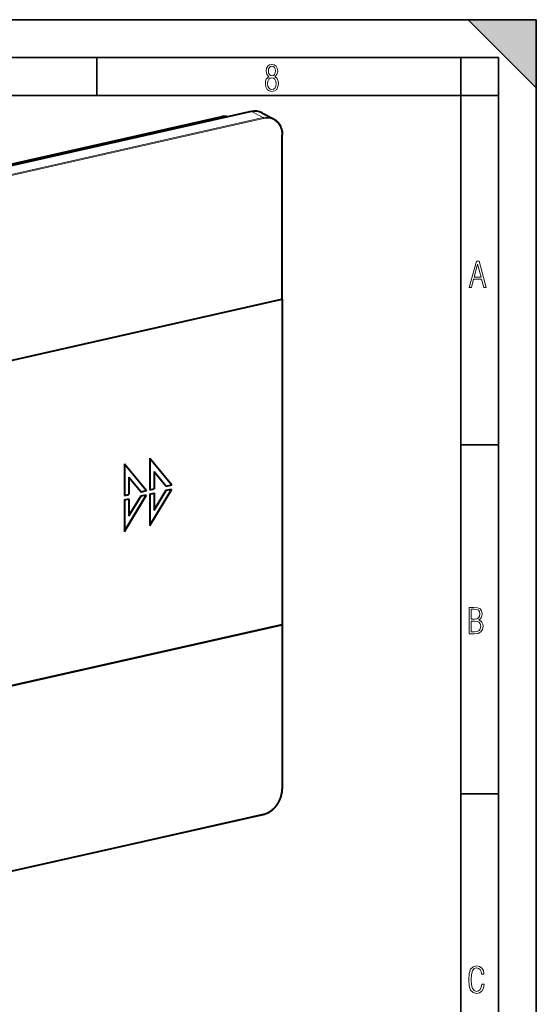
# Model space of a CAD drawing. Extents: x 0 to 420, y 0 to 297.
# Drawn here: x 352 to 420, y 167 to 297 of the extents above; entities that cross this region are included whole.
import ezdxf

# ---------------------------------------------------------------- set-up
doc = ezdxf.new("R2010")
doc.units = 0

msp = doc.modelspace()

# ---------------------------------------------------------------- linework, layer by layer
at = {"color": 7, "lineweight": 35}
for p, q in [((0, 297), (420, 297)), ((0, 297), (420, 297)), ((411, 297), (420, 288)), ((411, 297), (420, 297)), ((420, 0), (420, 297)), ((420, 0), (420, 297)), ((420, 288), (420, 297)), ((20.000401, 292), (415, 292)), ((361.875, 287), (361.875, 292)), ((410, 287), (410, 292)), ((415, 4.99976), (415, 292)), ((25.000401, 287), (410, 287)), ((410, 287), (415, 287)), ((410, 9.99976), (410, 287)), ((410, 240.832993), (415, 240.832993)), ((410, 194.666), (415, 194.666))]:
    msp.add_line(p, q, dxfattribs=at)
at = {"color": 7, "lineweight": 40}
for p, q in [((285.303528, 263.22287), (378.448914, 284.184509)), ((382.31839, 284.856201), (287.084564, 263.424561)), ((383.723938, 284.695435), (385.263, 283.895447)), ((386.402039, 260.071594), (386.402039, 281.778503)), ((286.277954, 237.52124), (386.356995, 260.043274)), ((286.277954, 237.52124), (386.356995, 260.043274)), ((386.402039, 260.071594), (386.402039, 217.033661)), ((365.555908, 238.306702), (368.479767, 234.783081)), ((365.555908, 238.306702), (365.555908, 234.125092)), ((365.555908, 238.302948), (368.474274, 234.785919)), ((368.897461, 239.058701), (371.821289, 235.535065)), ((368.897461, 239.058701), (368.897461, 234.877075)), ((368.897461, 239.054932), (371.815796, 235.537918)), ((369.482239, 237.289963), (369.476746, 237.292816)), ((369.476746, 237.292816), (369.476746, 235.01152)), ((369.482239, 237.289963), (371.077332, 235.36763)), ((369.482239, 237.289963), (369.482239, 235.008667)), ((366.140686, 236.537964), (366.135193, 236.540833)), ((366.135193, 236.540833), (366.135193, 234.259537)), ((366.140686, 236.537964), (367.735809, 234.615646)), ((366.140686, 236.537964), (366.140686, 234.256683)), ((371.071838, 235.370483), (371.815796, 235.537918)), ((371.077332, 235.36763), (371.821289, 235.535065)), ((371.821289, 235.535065), (371.815796, 235.537918)), ((365.550415, 234.12793), (366.135193, 234.259537)), ((365.555908, 234.125092), (366.140686, 234.256683)), ((366.140686, 234.256683), (366.135193, 234.259537)), ((367.730286, 234.6185), (368.474274, 234.785919)), ((367.735809, 234.615646), (368.479767, 234.783081)), ((368.479767, 234.783081), (368.474274, 234.785919)), ((368.891968, 234.879929), (369.476746, 235.01152)), ((368.897461, 234.877075), (369.482239, 235.008667)), ((368.897461, 230.143585), (371.815796, 234.974091)), ((368.897461, 230.131622), (371.821289, 234.971252)), ((368.897461, 234.313263), (369.482239, 234.444855)), ((368.897461, 234.313263), (368.897461, 230.131622)), ((369.482239, 235.008667), (369.476746, 235.01152)), ((369.476746, 234.447708), (369.476746, 232.166412)), ((369.482239, 232.163559), (371.077332, 234.803818)), ((369.482239, 234.444855), (369.482239, 232.163559)), ((371.077332, 234.803818), (371.821289, 234.971252)), ((365.555908, 229.391586), (368.474274, 234.222107)), ((365.555908, 229.379639), (368.479767, 234.219254)), ((365.555908, 233.561264), (366.140686, 233.692871)), ((365.555908, 233.561264), (365.555908, 229.379639)), ((366.135193, 233.695724), (366.135193, 231.414429)), ((366.140686, 231.411575), (367.735809, 234.051819)), ((366.140686, 233.692871), (366.140686, 231.411575)), ((367.735809, 234.051819), (368.479767, 234.219254)), ((369.482239, 232.163559), (369.476746, 232.166412)), ((366.140686, 231.411575), (366.135193, 231.414429)), ((386.356995, 217.005341), (286.277954, 194.483307)), ((286.277954, 194.483307), (386.356995, 217.005341)), ((386.402039, 217.033661), (386.402039, 195.326767)), ((288.667542, 170.527496), (383.901367, 191.959152))]:
    msp.add_line(p, q, dxfattribs=at)
at = {"color": 7, "lineweight": 18}
for p, q in [((285.345551, 263.216644), (378.490906, 284.178314)), ((382.340332, 284.852631), (287.106537, 263.42099)), ((383.879395, 284.052612), (288.645599, 262.620972)), ((383.934387, 283.930084), (288.700562, 262.498413)), ((378.747437, 284.052612), (378.490906, 284.178314)), ((382.340332, 284.852631), (383.879395, 284.052612)), ((386.356995, 260.043274), (386.356995, 281.750153)), ((386.356995, 260.043274), (386.356995, 217.005341)), ((386.356995, 217.005341), (386.356995, 195.298431)), ((288.700562, 170.596497), (383.934387, 192.028137))]:
    msp.add_line(p, q, dxfattribs=at)
for points in [[(384.656067, 289.459259), (384.444672, 289.322998), (384.294342, 289.125702), (384.200378, 288.872009), (384.17218, 288.56662), (384.228577, 288.115631), (384.402374, 287.786774), (384.674866, 287.584747), (385.041321, 287.514282), (385.403046, 287.584747), (385.675537, 287.786774), (385.844666, 288.115631), (385.905731, 288.56662), (385.872864, 288.872009), (385.7836, 289.125702), (385.628571, 289.322998), (385.421844, 289.459259), (385.708435, 289.764618), (385.802399, 290.201538), (385.746002, 290.577362), (385.595673, 290.859253), (385.356079, 291.037781), (385.041321, 291.098846), (384.721863, 291.037781), (384.482269, 290.859253), (384.331909, 290.577362), (384.280243, 290.201538), (384.374207, 289.759918)], [(385.497009, 290.220306), (385.464142, 289.943146), (385.374878, 289.741119), (385.229248, 289.614288), (385.041321, 289.571991), (384.843994, 289.614288), (384.703064, 289.741119), (384.6091, 289.943146), (384.580902, 290.220306), (384.6091, 290.483398), (384.703064, 290.680725), (384.848694, 290.802856), (385.041321, 290.845154), (385.229248, 290.802856), (385.374878, 290.680725), (385.464142, 290.483398)], [(385.605072, 288.56662), (385.562805, 288.228363), (385.450043, 287.97937), (385.266815, 287.829041), (385.022522, 287.777374), (384.797028, 287.829041), (384.623199, 287.98407), (384.510437, 288.233063), (384.47287, 288.57132), (384.510437, 288.886078), (384.627899, 289.125702), (384.811127, 289.276031), (385.041321, 289.332397), (385.266815, 289.276031), (385.445343, 289.125702), (385.562805, 288.886078)], [(411.141174, 261.586731), (411.413666, 261.586731), (411.714325, 262.686066), (412.771393, 262.686066), (413.067352, 261.586731), (413.363312, 261.586731), (412.428436, 265.086731), (412.08548, 265.086731)], [(411.766022, 262.953857), (412.240509, 264.701508), (412.710297, 262.953857)], [(411.109863, 215.831726), (411.847443, 215.831726), (412.331329, 215.888107), (412.678986, 216.076019), (412.881012, 216.386093), (412.951477, 216.841797), (412.913879, 217.123672), (412.810547, 217.353867), (412.632019, 217.532394), (412.383026, 217.67334), (412.585022, 217.795486), (412.725983, 217.969315), (412.810547, 218.194809), (412.838715, 218.472), (412.76825, 218.871323), (412.566254, 219.139114), (412.218597, 219.284744), (411.730011, 219.331726), (411.109863, 219.331726)], [(411.401154, 217.786087), (411.401154, 219.073334), (411.776978, 219.073334), (412.119934, 219.040451), (412.359528, 218.941788), (412.495758, 218.753876), (412.542755, 218.462601), (412.495758, 218.152527), (412.368927, 217.945816), (412.143433, 217.823669), (411.819275, 217.786087)], [(411.401154, 216.094818), (411.401154, 217.527695), (411.833344, 217.527695), (412.190399, 217.485413), (412.444092, 217.358566), (412.594421, 217.147156), (412.646118, 216.841797), (412.594421, 216.489441), (412.439392, 216.259247), (412.181, 216.132401), (411.809875, 216.094818)], [(413.098236, 169.552216), (412.802246, 169.552216), (412.727081, 169.129395), (412.586151, 168.82402), (412.374725, 168.640808), (412.106934, 168.579727), (411.778076, 168.673691), (411.552582, 168.964966), (411.421051, 169.448853), (411.378754, 170.130066), (411.421051, 170.80658), (411.552582, 171.290466), (411.778076, 171.581741), (412.106934, 171.680405), (412.370026, 171.624023), (412.576752, 171.468994), (412.712982, 171.210602), (412.774048, 170.862946), (413.074738, 170.862946), (412.994873, 171.323349), (412.802246, 171.661606), (412.496887, 171.873016), (412.106934, 171.948181), (411.637146, 171.835434), (411.317688, 171.497177), (411.129761, 170.928726), (411.073395, 170.130066), (411.129761, 169.322006), (411.317688, 168.753555), (411.637146, 168.415298), (412.106934, 168.307251), (412.501587, 168.382416), (412.802246, 168.61731), (412.999573, 169.007248)]]:
    msp.add_lwpolyline(points, close=True, dxfattribs=at)
at = {"color": 7, "lineweight": 40}
for points in [[(385.271759, 283.890869), (385.337677, 283.854462), (385.401947, 283.815552), (385.464722, 283.774078), (385.560089, 283.703827), (385.626831, 283.648926), (385.691284, 283.590942), (385.753357, 283.529938), (385.812927, 283.465973), (385.869995, 283.39917), (385.924438, 283.32959), (385.976196, 283.257385), (386.025238, 283.182617), (386.071472, 283.105408), (386.114807, 283.025818), (386.155273, 282.944031), (386.19278, 282.860077), (386.227295, 282.774109), (386.273376, 282.641632), (386.300262, 282.551117), (386.320526, 282.473511), (386.338562, 282.394836), (386.35434, 282.315125), (386.376526, 282.174042), (386.392059, 282.027527), (386.400452, 281.878845), (386.402039, 281.778503)], [(383.901367, 191.959152), (383.991516, 191.981247), (384.081451, 192.006912), (384.171082, 192.036102), (384.260254, 192.068771), (384.375732, 192.116516), (384.490021, 192.169998), (384.610474, 192.233261), (384.695892, 192.282562), (384.780212, 192.334991), (384.863342, 192.390503), (384.945221, 192.44902), (385.025726, 192.510452), (385.104736, 192.574722), (385.18219, 192.641769), (385.257965, 192.711487), (385.332001, 192.783798), (385.404205, 192.858597), (385.474457, 192.935806), (385.542694, 193.01532), (385.608856, 193.097031), (385.672821, 193.180847), (385.734528, 193.266678), (385.793884, 193.354401), (385.850861, 193.443893), (385.905365, 193.535065), (385.957336, 193.627808), (386.006653, 193.721985), (386.053345, 193.817505), (386.09729, 193.914215), (386.138489, 194.012039), (386.176819, 194.110825), (386.21228, 194.210464), (386.244843, 194.310822), (386.274414, 194.411789), (386.300995, 194.513229), (386.324524, 194.615036), (386.344971, 194.717056), (386.362366, 194.819199), (386.376617, 194.92131), (386.387695, 195.02327), (386.39566, 195.124954), (386.400452, 195.226242), (386.402039, 195.326767)]]:
    msp.add_lwpolyline(points, dxfattribs=at)
msp.add_arc((378.820557, 282.614624), 1.612692, 74.343426, 103.318154, dxfattribs=at)
at = {"color": 7, "lineweight": 18}
for centre, major_axis, ratio, start_param, end_param in [((378.492798, 283.98938), (0.043915, -0.195114), 0.516511, 2.7481439635, 3.141612152), ((378.490906, 282.082092), (1.028839, 1.979294), 0.785005, 0.1632407597, 0.5848854027), ((382.340332, 284.758667), (-0.021942, 0.097565), 0.516517, 5.8722934868, 6.2832719961), ((382.340332, 282.033539), (-1.383636, -2.661865), 0.785005, 3.1416178609, 3.7264729516), ((383.879395, 281.233521), (-1.383636, -2.661865), 0.785005, 3.1416178609, 3.7264729516), ((383.879395, 283.958649), (-0.021942, 0.097565), 0.516517, 4.30149716, 5.8722934868), ((383.934387, 281.204956), (-1.337524, -2.573135), 0.785005, 2.1556766248, 3.7264729516), ((386.302032, 281.778717), (0.100006, 0), 0.34202, 5.2943535032, 6.2761012074), ((383.934387, 194.75325), (-1.337524, -2.573135), 0.785005, 0.584880298, 2.1556766248), ((386.302032, 195.327011), (0.100006, 0), 0.34202, 5.2943535032, 6.2761012074), ((383.879395, 192.056702), (0.021942, -0.097565), 0.516517, 0.0000866889, 1.1599045064)]:
    msp.add_ellipse(centre, major_axis=major_axis, ratio=ratio, start_param=start_param, end_param=end_param, dxfattribs=at)
at = {"color": 7, "lineweight": 40}
for centre, major_axis, ratio, start_param, end_param in [((382.347229, 282.039001), (-1.371429, -2.659195), 0.794306, 3.1390795462, 3.7289109496), ((383.879395, 281.233521), (-1.383636, -2.661865), 0.785005, 3.137424329, 3.1416178609), ((386.302032, 260.071838), (-0.100006, 0), 0.34202, 2.1527608496, 3.1345085538), ((386.302032, 260.071838), (-0.100006, 0), 0.34202, 2.1527608496, 3.1345085538), ((386.302032, 217.033905), (0.100006, 0), 0.34202, 5.2943535032, 6.2761012074), ((386.302032, 217.033905), (-0.100006, 0), 0.34202, 2.1527608496, 3.1345085538)]:
    msp.add_ellipse(centre, major_axis=major_axis, ratio=ratio, start_param=start_param, end_param=end_param, dxfattribs=at)
at = {"color": 7, "lineweight": 5}
msp.add_solid([(411, 297), (420, 288), (420, 297)], dxfattribs=at)

doc.saveas('drawing.dxf')
